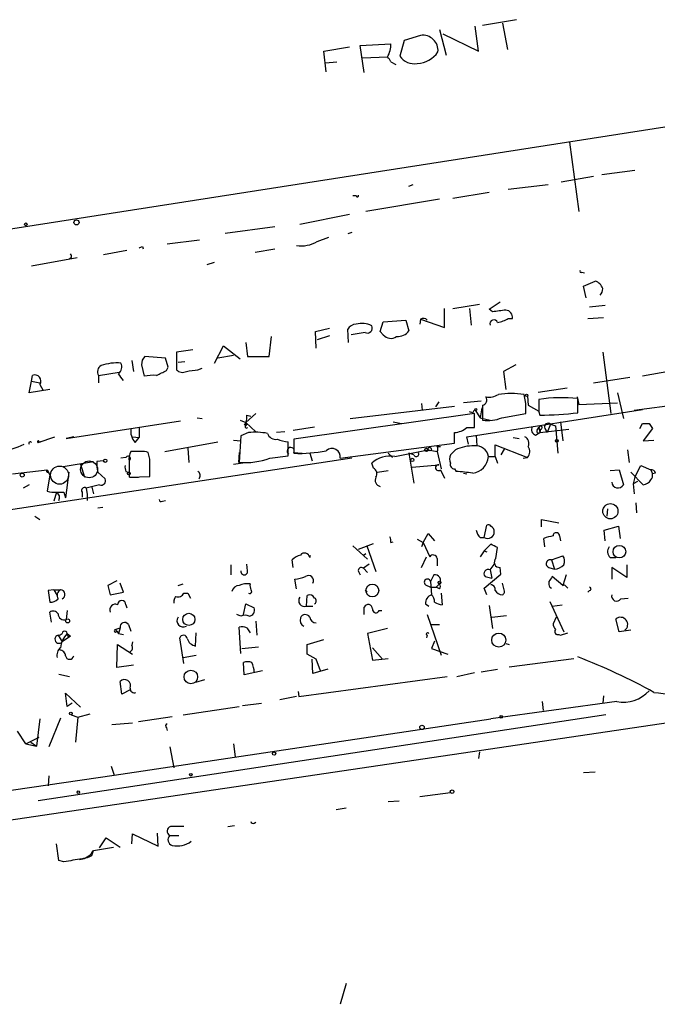
# Model space of a CAD drawing. Extents: x 0 to 743, y 160362 to 161300.
# Drawn here: x 180 to 245, y 160835 to 160935 of the extents above; entities that cross this region are included whole.
import ezdxf

# ---------------------------------------------------------------- set-up
doc = ezdxf.new("R2010")
doc.units = 0
doc.header["$MEASUREMENT"] = 0
doc.layers.add('MAIN', color=5, linetype='CONTINUOUS')

msp = doc.modelspace()

# ---------------------------------------------------------------- linework, layer by layer
at = {"layer": 'MAIN'}
for p, q in [((230.8013, 160935.3193), (227.33, 160934.7267)), ((222.9273, 160934.3033), (223.6047, 160931.6787)), ((226.9067, 160932.102), (226.568, 160934.642)), ((229.362, 160934.9807), (229.87, 160932.2713)), ((220.98, 160933.7107), (219.2867, 160933.2027)), ((223.266, 160933.88), (226.9067, 160932.102)), ((211.074, 160932.102), (213.6987, 160932.5253)), ((214.7993, 160932.6947), (217.932, 160932.864)), ((215.2227, 160929.9007), (214.7993, 160932.6947)), ((219.2867, 160933.2027), (218.8633, 160931.594)), ((211.328, 160929.9853), (211.074, 160932.102)), ((215.0533, 160931.4247), (217.5933, 160931.5093)), ((211.2433, 160930.9167), (212.4287, 160931.0013)), ((217.932, 160931.0013), (218.44, 160930.7473)), ((153.3313, 160909.9193), (250.1053, 160924.99)), ((236.22, 160922.7887), (237.1513, 160915.6767)), ((235.3733, 160918.7247), (238.6753, 160919.3173)), ((239.522, 160919.4867), (242.9087, 160919.91)), ((219.7947, 160918.3013), (220.218, 160918.4707)), ((229.9547, 160917.9627), (234.0187, 160918.4707)), ((214.376, 160917.2853), (214.0373, 160917.2853)), ((228.0073, 160917.624), (224.282, 160917.0313)), ((222.9273, 160916.9467), (215.392, 160915.6767)), ((208.6187, 160914.4067), (213.6987, 160915.4227)), ((200.9987, 160913.4753), (206.0787, 160914.1527)), ((213.9527, 160913.56), (213.5293, 160913.3907)), ((192.532, 160912.1207), (192.6167, 160911.8667)), ((195.072, 160912.3747), (198.374, 160912.798)), ((210.3967, 160912.6287), (211.582, 160913.052)), ((190.9233, 160911.6973), (188.5527, 160911.274)), ((204.0467, 160911.528), (206.0787, 160911.8667)), ((185.8433, 160910.9353), (181.1867, 160910.0887)), ((185.2507, 160910.9353), (185.0813, 160910.8507)), ((199.136, 160910.258), (199.898, 160910.512)), ((237.49, 160909.496), (237.744, 160909.4113)), ((237.6593, 160908.0567), (238.8447, 160908.5647)), ((237.9133, 160906.8713), (237.6593, 160908.0567)), ((224.282, 160905.7707), (226.9913, 160906.194)), ((228.0073, 160905.686), (229.108, 160906.448)), ((238.252, 160905.94), (239.8607, 160906.1093)), ((223.4353, 160903.8233), (223.4353, 160905.7707)), ((225.9753, 160905.7707), (226.1447, 160904.0773)), ((228.346, 160905.432), (228.0073, 160905.686)), ((216.8313, 160903.4), (217.17, 160904.416)), ((217.17, 160904.416), (219.456, 160904.5853)), ((219.456, 160904.5853), (219.7947, 160903.4847)), ((220.98, 160904.67), (220.8953, 160904.162)), ((220.98, 160904.67), (223.4353, 160903.8233)), ((229.9547, 160904.7547), (230.378, 160904.7547)), ((238.0827, 160904.7547), (239.6913, 160904.8393)), ((210.2273, 160903.4), (211.6667, 160903.7387)), ((210.312, 160901.7067), (210.2273, 160903.4)), ((213.614, 160902.2993), (213.5293, 160903.654)), ((215.3073, 160903.3153), (213.868, 160903.0613)), ((217.17, 160903.0613), (216.8313, 160903.4)), ((203.1153, 160902.2993), (203.2847, 160900.86)), ((205.486, 160900.86), (205.74, 160902.892)), ((211.6667, 160902.9767), (210.3967, 160902.5533)), ((197.6967, 160901.5373), (196.0033, 160901.2833)), ((196.0033, 160901.2833), (196.0033, 160899.5053)), ((199.898, 160900.1827), (200.8293, 160901.9607)), ((200.8293, 160901.9607), (202.5227, 160900.606)), ((239.6067, 160901.2833), (240.4533, 160895.018)), ((191.4313, 160900.4367), (191.6007, 160899.336)), ((192.4473, 160900.0133), (192.7013, 160898.828)), ((194.9027, 160900.6907), (192.786, 160900.86)), ((195.1567, 160899.7593), (194.9027, 160900.6907)), ((196.1727, 160900.2673), (196.85, 160900.352)), ((201.8453, 160900.9447), (200.2367, 160900.6907)), ((203.2847, 160900.86), (205.486, 160900.86)), ((230.7167, 160900.0133), (229.4467, 160899.336)), ((188.0447, 160898.9127), (190.1613, 160899.2513)), ((194.9873, 160899.4207), (195.1567, 160899.7593)), ((198.2047, 160899.5053), (198.628, 160899.6747)), ((229.4467, 160899.336), (229.7007, 160897.4733)), ((248.7507, 160899.7593), (243.6707, 160898.828)), ((180.9327, 160897.1347), (181.1867, 160898.32)), ((181.1867, 160898.32), (181.2713, 160898.9127)), ((181.1867, 160898.32), (182.0333, 160898.1507)), ((188.0447, 160898.9127), (188.0447, 160898.1507)), ((238.6753, 160898.1507), (242.4007, 160898.7433)), ((183.0493, 160897.4733), (180.9327, 160897.1347)), ((182.0333, 160897.9813), (182.372, 160897.3887)), ((233.0027, 160897.2193), (235.966, 160897.6427)), ((241.1307, 160897.1347), (241.7233, 160894.51)), ((221.0647, 160896.034), (221.1493, 160895.3567)), ((222.8427, 160896.2033), (222.504, 160895.6953)), ((227.1607, 160896.288), (225.3827, 160896.1187)), ((231.7327, 160896.034), (231.5633, 160896.9653)), ((231.902, 160896.796), (231.9867, 160895.8647)), ((236.982, 160896.7113), (237.1513, 160895.9493)), ((237.0667, 160895.1027), (237.0667, 160896.542)), ((237.1513, 160895.9493), (241.1307, 160896.1187)), ((242.824, 160895.3567), (249.3433, 160896.2033)), ((203.1153, 160894.0867), (204.1313, 160895.018)), ((226.4833, 160895.018), (208.026, 160892.3933)), ((213.7833, 160894.51), (224.4513, 160895.78)), ((225.7213, 160892.6473), (243.6707, 160895.4413)), ((226.314, 160895.1027), (225.9753, 160895.1873)), ((226.4833, 160893.5787), (226.4833, 160895.018)), ((226.568, 160895.3567), (227.076, 160894.5947)), ((227.2453, 160895.6107), (227.076, 160894.5947)), ((227.33, 160895.8647), (227.33, 160894.3407)), ((229.2773, 160894.5947), (231.7327, 160895.018)), ((231.9867, 160895.8647), (233.0873, 160895.272)), ((233.0873, 160895.1873), (233.172, 160894.8487)), ((184.7427, 160892.478), (196.4267, 160894.256)), ((198.12, 160894.5947), (198.628, 160894.51)), ((202.5227, 160894.3407), (203.1153, 160894.0867)), ((203.1153, 160894.0867), (202.946, 160893.8327)), ((203.2, 160893.8327), (203.1153, 160894.0867)), ((203.1153, 160894.0867), (204.1313, 160893.1553)), ((203.2, 160894.8487), (203.6233, 160894.764)), ((218.186, 160894.1713), (219.0327, 160894.002)), ((227.076, 160894.5947), (228.092, 160894.3407)), ((235.2887, 160894.1713), (235.5427, 160892.224)), ((243.4167, 160893.494), (243.6707, 160894.002)), ((244.348, 160894.002), (244.6867, 160893.494)), ((192.1933, 160893.5787), (192.1933, 160892.5627)), ((203.3693, 160893.0707), (202.6073, 160892.732)), ((207.0947, 160893.1553), (206.248, 160893.0707)), ((207.9413, 160893.3247), (210.1427, 160893.6633)), ((224.4513, 160891.97), (224.4513, 160893.0707)), ((225.7213, 160893.5787), (226.4833, 160893.5787)), ((232.7487, 160892.8167), (233.172, 160893.0707)), ((232.918, 160893.3247), (233.0873, 160893.5787)), ((233.0873, 160893.5787), (233.172, 160893.0707)), ((233.2567, 160893.4093), (233.172, 160893.0707)), ((233.172, 160893.0707), (236.1353, 160893.4093)), ((233.68, 160893.494), (233.934, 160893.0707)), ((234.2727, 160893.9173), (233.934, 160893.0707)), ((234.2727, 160893.9173), (234.7807, 160893.748)), ((234.2727, 160893.9173), (234.7807, 160893.748)), ((234.7807, 160893.748), (235.0347, 160890.954)), ((244.6867, 160893.494), (243.7553, 160892.224)), ((181.864, 160892.0547), (183.5573, 160892.6473)), ((182.118, 160892.1393), (181.864, 160892.0547)), ((181.9487, 160892.1393), (182.118, 160892.1393)), ((185.5047, 160892.6473), (184.7427, 160892.478)), ((191.516, 160892.6473), (192.1933, 160892.5627)), ((191.77, 160892.0547), (192.1933, 160892.5627)), ((194.818, 160891.1233), (200.2367, 160892.1393)), ((201.8453, 160892.3087), (202.6073, 160892.224)), ((202.6073, 160892.732), (202.438, 160890.0227)), ((207.4333, 160890.7), (207.4333, 160892.1393)), ((208.026, 160892.3933), (208.026, 160890.954)), ((212.7673, 160890.446), (224.4513, 160891.97)), ((225.8907, 160891.8853), (225.7213, 160892.6473)), ((226.6527, 160892.8167), (226.7373, 160891.716)), ((230.4627, 160892.5627), (231.0553, 160892.478)), ((243.7553, 160892.224), (244.856, 160892.3087)), ((192.3627, 160891.1233), (191.3467, 160891.1233)), ((193.294, 160890.3613), (193.1247, 160891.0387)), ((197.1887, 160891.462), (197.2733, 160890.0227)), ((202.438, 160891.0387), (202.3533, 160890.0227)), ((208.026, 160891.0387), (208.8727, 160890.954)), ((209.6347, 160890.954), (209.8887, 160890.192)), ((217.678, 160890.954), (218.1013, 160890.5307)), ((218.3553, 160890.6153), (221.742, 160891.2927)), ((220.3027, 160890.7847), (219.7947, 160890.954)), ((219.7947, 160890.954), (220.3027, 160887.906)), ((221.742, 160891.2927), (222.6733, 160891.1233)), ((222.6733, 160891.6313), (223.012, 160891.6313)), ((222.6733, 160891.1233), (223.0967, 160889.3453)), ((224.536, 160891.2927), (224.028, 160890.7847)), ((228.6, 160890.6153), (228.6, 160891.8007)), ((228.6, 160891.8007), (231.902, 160890.5307)), ((229.5313, 160891.3773), (229.1927, 160890.7847)), ((242.1467, 160891.2927), (242.316, 160890.0227)), ((213.9527, 160890.446), (146.3887, 160880.2013)), ((184.404, 160889.5993), (187.5367, 160890.1073)), ((188.5527, 160890.192), (187.8753, 160890.1073)), ((190.8387, 160890.5307), (190.3307, 160890.446)), ((191.1773, 160890.1073), (191.1773, 160888.4987)), ((201.8453, 160889.8533), (203.0307, 160890.0227)), ((205.5707, 160890.446), (207.4333, 160890.7)), ((216.154, 160889.43), (215.9847, 160889.938)), ((227.9227, 160890.6153), (228.6, 160890.6153)), ((228.6, 160890.6153), (228.854, 160889.938)), ((231.4787, 160890.446), (231.902, 160890.5307)), ((179.2393, 160888.8373), (182.7953, 160889.2607)), ((182.7953, 160889.2607), (183.0493, 160888.7527)), ((182.88, 160889.0067), (183.0493, 160888.7527)), ((184.9967, 160889.0067), (184.658, 160886.382)), ((186.182, 160889.8533), (186.6053, 160888.4987)), ((187.96, 160889.0067), (188.722, 160888.3293)), ((190.8387, 160889.0913), (191.0927, 160889.0067)), ((216.5773, 160889.0067), (217.678, 160889.176)), ((220.1333, 160889.5147), (222.8427, 160889.7687)), ((223.012, 160889.2607), (223.4353, 160888.414)), ((224.4513, 160889.3453), (224.6207, 160889.0913)), ((225.3827, 160888.922), (225.7213, 160888.8373)), ((240.3687, 160889.176), (241.3, 160889.2607)), ((241.3, 160889.2607), (241.7233, 160887.7367)), ((242.4853, 160889.0067), (243.7553, 160887.7367)), ((242.9087, 160888.4987), (243.5013, 160889.684)), ((243.5013, 160889.684), (244.5173, 160889.2607)), ((244.5173, 160889.2607), (244.6867, 160888.8373)), ((245.0253, 160888.922), (244.6867, 160888.8373)), ((183.0493, 160888.7527), (182.7953, 160887.0593)), ((191.1773, 160888.4987), (193.294, 160888.5833)), ((191.262, 160888.4987), (192.1087, 160888.4987)), ((242.9087, 160888.4987), (242.7393, 160887.8213)), ((243.1627, 160888.0753), (242.7393, 160887.8213)), ((180.9327, 160887.7367), (180.34, 160887.398)), ((183.7267, 160886.9747), (183.4727, 160886.0433)), ((183.7267, 160886.9747), (184.4887, 160886.9747)), ((184.4887, 160886.9747), (184.658, 160886.382)), ((186.3513, 160886.9747), (186.3513, 160886.4667)), ((188.1293, 160887.7367), (186.7747, 160887.398)), ((186.7747, 160887.398), (186.8593, 160886.7207)), ((187.3673, 160887.4827), (187.5367, 160886.8053)), ((242.7393, 160887.8213), (242.824, 160886.8053)), ((186.8593, 160886.7207), (186.8593, 160886.128)), ((194.564, 160886.0433), (194.9027, 160886.128)), ((187.96, 160885.366), (188.468, 160885.4507)), ((240.1147, 160885.2813), (240.03, 160884.5193)), ((242.9933, 160885.874), (243.078, 160884.858)), ((181.5253, 160884.5193), (182.0333, 160884.1807)), ((233.3413, 160883.4187), (233.3413, 160884.1807)), ((233.3413, 160884.1807), (235.1193, 160883.842)), ((227.4993, 160882.318), (227.7533, 160883.588)), ((239.776, 160883.08), (241.2153, 160883.5033)), ((239.8607, 160881.9793), (239.776, 160883.08)), ((241.2153, 160883.5033), (241.3847, 160882.2333)), ((217.932, 160881.81), (218.186, 160881.8947)), ((220.6413, 160882.1487), (221.234, 160881.81)), ((221.234, 160881.81), (221.742, 160882.7413)), ((221.742, 160882.7413), (222.4193, 160881.9793)), ((227.076, 160882.318), (227.4993, 160882.318)), ((233.68, 160881.3867), (233.5953, 160882.2333)), ((235.204, 160882.4873), (235.2887, 160881.9793)), ((214.0373, 160881.4713), (215.5613, 160880.1167)), ((214.63, 160881.1327), (216.154, 160881.7253)), ((215.4767, 160881.4713), (216.408, 160878.8467)), ((221.234, 160881.81), (221.0647, 160881.3867)), ((221.234, 160881.81), (221.9113, 160880.3707)), ((227.4993, 160880.9633), (227.076, 160880.3707)), ((228.1767, 160881.6407), (227.4993, 160880.9633)), ((227.4993, 160880.9633), (227.7533, 160880.8787)), ((228.6847, 160880.2013), (228.854, 160881.302)), ((207.9413, 160879.27), (207.8567, 160880.032)), ((209.6347, 160880.286), (209.7193, 160880.54)), ((215.138, 160880.54), (215.392, 160880.7093)), ((221.0647, 160879.27), (221.5727, 160880.3707)), ((222.6733, 160880.2013), (222.6733, 160879.4393)), ((234.3573, 160880.032), (235.5427, 160880.4553)), ((234.3573, 160880.032), (234.696, 160879.1007)), ((240.3687, 160880.286), (240.9613, 160880.286)), ((201.5913, 160878.508), (201.5913, 160879.524)), ((203.2847, 160878.9313), (203.2, 160879.6087)), ((214.63, 160878.8467), (214.7993, 160878.508)), ((215.7307, 160879.6087), (215.138, 160879.1853)), ((215.138, 160879.1853), (215.5613, 160878.762)), ((228.092, 160879.016), (228.6, 160879.6933)), ((228.092, 160879.016), (228.2613, 160878.1693)), ((229.1927, 160878.5927), (229.108, 160879.27)), ((234.1033, 160879.27), (234.696, 160879.1007)), ((242.062, 160878.254), (240.538, 160879.27)), ((240.538, 160879.27), (240.538, 160878.0847)), ((242.062, 160879.524), (242.062, 160878.254)), ((189.9073, 160877.9153), (188.976, 160877.4073)), ((208.28, 160877.0687), (208.1107, 160878.0847)), ((222.3347, 160878.508), (221.996, 160877.8307)), ((227.4993, 160877.1533), (229.1927, 160878.5927)), ((227.584, 160878.3387), (228.2613, 160878.1693)), ((235.5427, 160877.4073), (234.442, 160878.3387)), ((235.8813, 160878.508), (235.5427, 160877.4073)), ((183.4727, 160876.984), (182.88, 160876.8993)), ((182.88, 160876.8993), (183.0493, 160875.714)), ((183.4727, 160876.984), (184.15, 160876.984)), ((183.4727, 160876.984), (183.8113, 160876.3913)), ((188.976, 160877.4073), (189.23, 160876.476)), ((190.5847, 160876.73), (190.246, 160877.6613)), ((196.1727, 160877.4073), (196.6807, 160877.5767)), ((215.3073, 160876.984), (215.4767, 160876.73)), ((215.3073, 160876.984), (215.4767, 160876.73)), ((221.488, 160877.492), (221.996, 160877.238)), ((221.996, 160877.8307), (222.0807, 160876.476)), ((221.996, 160877.238), (222.5887, 160877.238)), ((222.5887, 160877.238), (222.9273, 160877.5767)), ((222.9273, 160877.0687), (222.5887, 160877.238)), ((227.7533, 160876.476), (227.4993, 160877.1533)), ((229.5313, 160876.984), (229.362, 160877.6613)), ((234.188, 160877.238), (234.3573, 160877.1533)), ((235.5427, 160877.4073), (235.712, 160877.492)), ((235.5427, 160877.4073), (235.712, 160877.492)), ((235.712, 160877.492), (236.0507, 160877.1533)), ((238.252, 160876.8993), (238.0827, 160876.73)), ((189.23, 160876.476), (190.5847, 160876.73)), ((195.7493, 160875.968), (195.7493, 160875.6293)), ((196.7653, 160876.6453), (197.1887, 160876.6453)), ((197.1887, 160876.6453), (197.4427, 160876.1373)), ((209.296, 160875.2907), (209.3807, 160876.3913)), ((223.0967, 160876.6453), (223.1813, 160875.46)), ((241.4693, 160876.0527), (242.2313, 160876.1373)), ((184.8273, 160874.8673), (184.7427, 160873.936)), ((190.8387, 160875.46), (190.9233, 160875.1213)), ((202.8613, 160874.444), (203.1153, 160875.5447)), ((203.1153, 160875.5447), (203.962, 160875.1213)), ((209.296, 160875.2907), (209.9733, 160875.2907)), ((215.2227, 160874.444), (215.2227, 160875.206)), ((216.7467, 160874.8673), (217.0007, 160874.8673)), ((221.488, 160875.5447), (221.8267, 160875.2907)), ((228.0073, 160875.3753), (228.346, 160873.0047)), ((234.188, 160875.7987), (235.6273, 160872.666)), ((234.442, 160875.2907), (235.458, 160875.46)), ((183.2187, 160873.682), (183.0493, 160874.698)), ((202.6073, 160874.2747), (202.184, 160874.444)), ((221.6573, 160874.444), (223.0967, 160870.2953)), ((228.2613, 160874.19), (229.7853, 160874.3593)), ((234.8653, 160874.19), (234.5267, 160873.5127)), ((241.3, 160872.666), (240.9613, 160874.0207)), ((189.738, 160872.92), (190.246, 160873.0893)), ((189.738, 160872.92), (190.0767, 160872.4967)), ((190.246, 160873.0893), (190.0767, 160872.4967)), ((191.0927, 160873.428), (191.3467, 160872.7507)), ((202.6073, 160870.4647), (202.438, 160873.174)), ((203.2, 160873.0893), (203.5387, 160872.5813)), ((204.1313, 160873.7667), (204.216, 160872.3273)), ((217.5933, 160873.0047), (215.5613, 160872.4967)), ((221.996, 160873.428), (222.9273, 160873.428)), ((242.4853, 160872.8353), (241.3, 160872.666)), ((183.896, 160872.3273), (184.3193, 160871.65)), ((185.166, 160872.2427), (184.3193, 160871.65)), ((184.8273, 160872.4967), (185.166, 160872.2427)), ((189.9073, 160872.7507), (190.0767, 160872.4967)), ((190.0767, 160872.4967), (190.5847, 160872.412)), ((196.7653, 160869.4487), (196.342, 160872.0733)), ((197.9507, 160871.2267), (198.0353, 160872.5813)), ((209.3807, 160871.396), (211.074, 160871.904)), ((215.5613, 160872.4967), (216.0693, 160869.7873)), ((221.6573, 160872.3273), (221.5727, 160872.0733)), ((235.1193, 160872.412), (235.2887, 160872.3273)), ((235.2887, 160872.3273), (236.0507, 160872.5813)), ((189.9073, 160869.0253), (189.992, 160871.396)), ((189.992, 160871.396), (191.516, 160870.38)), ((191.516, 160871.65), (191.4313, 160871.3113)), ((202.692, 160870.9727), (204.3853, 160871.142)), ((209.3807, 160870.38), (209.3807, 160871.396)), ((216.0693, 160871.0573), (217.0853, 160869.872)), ((222.4193, 160871.7347), (222.0807, 160870.9727)), ((222.0807, 160870.9727), (223.774, 160870.38)), ((229.7007, 160871.4807), (230.0393, 160871.396)), ((196.6807, 160870.0413), (198.0353, 160870.2953)), ((210.312, 160869.872), (209.3807, 160870.38)), ((209.9733, 160868.4327), (209.8887, 160869.872)), ((210.7353, 160868.6867), (210.312, 160869.872)), ((216.0693, 160869.7873), (217.678, 160869.9567)), ((230.0393, 160869.11), (236.6433, 160869.9567)), ((191.6007, 160869.2793), (189.9073, 160869.0253)), ((202.946, 160868.2633), (202.8613, 160869.5333)), ((211.4973, 160868.856), (209.9733, 160868.4327)), ((227.1607, 160868.602), (228.854, 160868.856)), ((183.9807, 160868.348), (185.0813, 160868.094)), ((204.8087, 160868.6867), (202.946, 160868.2633)), ((208.534, 160866.062), (223.6893, 160868.094)), ((224.7053, 160868.094), (226.4833, 160868.5173)), ((190.4153, 160866.316), (190.246, 160867.586)), ((198.882, 160867.7553), (197.9507, 160867.5013)), ((136.3133, 160847.0967), (268.732, 160866.7393)), ((184.8273, 160865.046), (184.658, 160866.4007)), ((184.658, 160866.4007), (186.182, 160864.9613)), ((191.262, 160866.7393), (190.4153, 160866.316)), ((208.28, 160866.062), (206.5867, 160865.7233)), ((208.4493, 160866.57), (208.534, 160866.062)), ((239.6913, 160866.1467), (239.6067, 160865.3847)), ((185.3353, 160865.3847), (184.8273, 160865.046)), ((196.6807, 160864.1993), (202.438, 160865.046)), ((202.7767, 160865.1307), (204.724, 160865.3847)), ((241.046, 160865.554), (228.1767, 160863.776)), ((233.426, 160865.554), (233.5107, 160864.6227)), ((182.0333, 160863.776), (181.6947, 160860.982)), ((239.9453, 160864.1993), (181.864, 160855.394)), ((184.15, 160863.8607), (182.9647, 160860.8973)), ((185.2507, 160864.1993), (185.928, 160863.9453)), ((185.928, 160863.9453), (185.674, 160861.4053)), ((185.928, 160863.9453), (187.198, 160864.284)), ((189.6533, 160858.0187), (228.1767, 160863.776)), ((192.1087, 160863.522), (195.58, 160864.03)), ((189.3993, 160863.1833), (191.516, 160863.3527)), ((194.9873, 160862.8447), (195.072, 160862.5907)), ((180.594, 160861.236), (179.7473, 160862.506)), ((180.594, 160861.236), (181.9487, 160861.9133)), ((180.594, 160861.236), (181.6947, 160860.982)), ((181.102, 160861.4053), (181.6947, 160860.982)), ((195.326, 160860.8973), (195.7493, 160858.7807)), ((201.8453, 160861.236), (202.0147, 160859.8813)), ((226.9913, 160860.3893), (226.9067, 160859.712)), ((189.3147, 160858.95), (189.6533, 160858.0187)), ((83.058, 160842.6093), (189.6533, 160858.0187)), ((182.9647, 160857.934), (182.88, 160856.918)), ((237.6593, 160858.2727), (238.8447, 160858.3573)), ((220.8953, 160855.8173), (224.028, 160856.2407)), ((217.678, 160855.3093), (218.7787, 160855.394)), ((213.36, 160854.632), (212.344, 160854.4627)), ((201.2527, 160852.7693), (201.93, 160852.854)), ((203.962, 160853.108), (204.1313, 160853.1927)), ((191.4313, 160850.9913), (191.516, 160852.0073)), ((191.516, 160852.0073), (194.1407, 160850.7373)), ((194.1407, 160850.7373), (194.056, 160852.092)), ((195.326, 160851.838), (196.2573, 160851.838)), ((183.9807, 160849.298), (183.7267, 160850.9913)), ((187.5367, 160850.314), (189.5687, 160850.6527)), ((188.1293, 160850.568), (188.8067, 160851.584)), ((188.8067, 160851.584), (190.246, 160850.6527)), ((187.3673, 160849.806), (187.5367, 160850.314)), ((184.4887, 160849.1287), (183.9807, 160849.298)), ((213.36, 160836.6827), (212.7673, 160834.566))]:
    msp.add_line(p, q, dxfattribs=at)
for centre, radius in [((180.5939, 160914.3785), 0.1411), ((185.7868, 160914.5761), 0.2601), ((231.8173, 160896.8807), 0.1197), ((226.6314, 160895.4414), 0.1058), ((234.9217, 160892.2241), 0.1411), ((221.5726, 160891.2927), 0.1693), ((221.9113, 160891.3774), 0.1893), ((188.722, 160890.1921), 0.1693), ((220.1333, 160890.2767), 0.1693), ((180.2311, 160888.7225), 0.201), ((191.135, 160888.8797), 0.1338), ((240.3945, 160885.0195), 0.7763), ((241.3206, 160880.8781), 0.6423), ((222.9273, 160877.7178), 0.1411), ((216.05, 160876.9086), 0.6536), ((184.8837, 160873.7949), 0.1995), ((197.2766, 160873.9571), 0.6261), ((228.9792, 160871.8396), 0.7179), ((197.4833, 160868.0632), 0.6944), ((185.2083, 160864.3264), 0.1338), ((229.2349, 160863.9877), 0.1338), ((221.1211, 160862.9012), 0.2275), ((205.994, 160860.2201), 0.1693), ((197.4849, 160858.0611), 0.1338), ((185.9703, 160856.2831), 0.1338), ((224.1973, 160856.3254), 0.1893)]:
    msp.add_circle(centre, radius, dxfattribs=at)
at = {"layer": 'MAIN', "color": 5}
for centre, radius in [((187.0709, 160889.303), 0.8616), ((184.0522, 160888.7145), 0.9256)]:
    msp.add_circle(centre, radius, dxfattribs=at)
at = {"layer": 'MAIN'}
for centre, radius, start, end in [((221.2075, 160932.1695), 1.558, 354.393699, 98.396921), ((215.5266, 160932.7457), 2.4083, 329.110093, 2.815596), ((216.747, 160930.5781), 1.2583, 19.653211, 47.734581), ((220.3518, 160932.6118), 1.8032, 214.363368, 279.238746), ((220.4952, 160933.5756), 2.7475, 273.04819, 325.446367), ((214.503, 160917.3277), 0.1339, 198.462013, 18.421413), ((150.0227, 160996.691), 94.6529, 296.457173, 296.68641), ((208.7557, 160915.3301), 3.1608, 261.344108, 301.277124), ((184.7847, 160911.0623), 0.483, 344.755286, 37.859376), ((237.4054, 160909.5806), 0.1198, 135, 315), ((238.5058, 160907.4638), 1.1519, 17.110409, 72.889591), ((238.657, 160907.7725), 0.9502, 317.068388, 1.821364), ((271.3449, 160566.8696), 341.282, 97.008861, 97.238063), ((229.6514, 160904.8677), 0.7353, 351.160239, 86.155342), ((214.4608, 160903.061), 1.1042, 94.404277, 147.518859), ((214.9726, 160902.1028), 2.1439, 61.829571, 106.15758), ((221.272, 160904.2548), 0.5076, 40.622107, 125.117782), ((228.473, 160904.2043), 0.4016, 18.434949, 198.434949), ((228.2741, 160907.4812), 3.2028, 280.43141, 301.649458), ((215.5472, 160903.7528), 0.499, 241.262154, 28.737847), ((217.9405, 160903.7218), 1.0148, 220.604357, 305.146506), ((218.5849, 160904.4201), 1.5292, 267.743981, 322.289319), ((189.9497, 160894.9757), 5.2209, 85.815084, 108.434949), ((189.4697, 160899.8017), 0.9415, 310.144517, 23.869807), ((193.4328, 160900.1102), 0.9902, 130.782042, 185.615598), ((188.6489, 160899.3014), 0.7184, 119.17312, 212.754393), ((20.9897, 160771.7314), 211.6804, 36.75666, 36.985821), ((67.4793, 161153.1667), 283.9812, 296.45046, 296.679643), ((196.6155, 160900.046), 0.8168, 221.451203, 299.628292), ((155.2875, 161195.7671), 299.3542, 278.013481, 278.242666), ((181.5253, 160898.3431), 0.6237, 324.541351, 114.033381), ((193.5904, 160895.06), 3.8715, 84.353759, 103.276705), ((230.251, 160888.1184), 8.9437, 81.562586, 98.437414), ((227.1819, 160896.415), 0.5699, 285.062887, 31.327573), ((227.9649, 160898.5324), 1.845, 260.761799, 301.856925), ((-22.2672, 160895.526), 254.0004, 359.885409, 0.114591), ((550.587, 160895.8223), 317.5003, 179.885408, 180.114592), ((235.406, 160881.0444), 15.5863, 83.883609, 98.555359), ((226.6105, 160895.0602), 0.2995, 98.157154, 171.842846), ((232.9594, 160928.0947), 33.2467, 270.366387, 277.096459), ((201.2539, 160894.6793), 1.9535, 342.340475, 4.974822), ((227.8803, 160897.7132), 3.4171, 260.732565, 294.131033), ((234.0187, 160893.6464), 0.3714, 46.844093, 204.225635), ((244.0094, 161063.3519), 169.3502, 269.885409, 270.114558), ((193.1409, 160893.2398), 1.8121, 171.936076, 220.842385), ((203.1698, 160893.6815), 0.1542, 78.704643, 318.181288), ((204.0463, 160886.2076), 6.8964, 79.384836, 95.633629), ((206.153, 160893.2524), 0.8777, 197.669069, 281.814356), ((224.2873, 160895.3223), 2.2576, 274.165901, 309.435121), ((232.8968, 160893.367), 0.5699, 148.672427, 254.937113), ((233.045, 160893.1977), 0.1796, 135, 315), ((233.2567, 160893.5787), 0.1694, 270, 180), ((181.0597, 160891.97), 0.1527, 33.700477, 213.700477), ((181.864, 160892.1394), 0.0847, 359.932355, 270), ((207.5816, 160895.2935), 3.1577, 246.702057, 267.308125), ((231.3095, 160891.97), 0.7572, 333.428181, 63.445101), ((177.5426, 160897.5923), 6.3935, 273.067237, 296.794296), ((192.5325, 160890.4035), 1.3872, 148.741564, 192.329), ((192.5745, 160889.5569), 1.5806, 69.629778, 97.700518), ((207.695, 160891.1849), 0.3618, 336.169344, 240.714701), ((208.6186, 160904.8401), 13.8987, 267.556341, 281.241132), ((211.9207, 160890.5871), 0.8584, 350.537678, 133.668877), ((220.5397, 160890.8694), 0.2517, 199.666075, 42.262972), ((222.3348, 160891.3773), 0.4232, 323.116564, 36.883436), ((226.4096, 160887.3643), 4.3523, 89.029737, 115.49821), ((226.6286, 160890.4145), 1.3096, 8.820007, 96.370147), ((231.3254, 160891.1286), 0.8307, 313.961033, 37.240984), ((191.2191, 160889.8111), 3.3569, 174.937847, 193.864449), ((191.0503, 160890.4037), 0.2469, 300.959776, 149.02828), ((-251.2059, 160889.4723), 444.5008, 359.885409, 0.114591), ((203.0311, 160897.4369), 7.4379, 265.426355, 289.964679), ((217.844, 160887.9177), 2.7457, 79.267536, 132.623639), ((225.0437, 160890.3613), 1.1004, 157.370923, 202.624271), ((224.4701, 160889.8062), 0.4613, 163.399492, 267.664214), ((226.0994, 160890.7367), 1.8273, 276.744274, 356.190722), ((182.8377, 160889.1337), 0.1339, 108.462013, 288.421413), ((191.6843, 160889.5145), 0.9456, 169.674018, 206.58673), ((197.9613, 160888.6786), 0.4791, 313.198733, 59.468974), ((215.8634, 160888.8505), 0.6483, 327.138401, 63.367756), ((222.8004, 160889.4724), 0.2993, 81.875312, 314.986465), ((221.2273, 160846.5983), 42.6283, 83.146743, 85.434171), ((244.585, 160888.8119), 0.4539, 14.039305, 98.578205), ((188.3241, 160888.1346), 0.443, 243.915005, 26.073378), ((216.9924, 160888.2024), 0.6552, 153.114274, 255.766515), ((241.168, 160888.0379), 0.6317, 184.284632, 331.524175), ((243.7133, 160888.6252), 0.8895, 272.706396, 334.673739), ((244.1574, 160888.6681), 0.5557, 310.365322, 17.727388), ((183.4726, 160889.3461), 2.385, 253.501866, 276.116015), ((183.4301, 160886.4243), 0.6252, 331.713519, 61.680624), ((186.6053, 160887.144), 0.3053, 56.299523, 213.684862), ((194.437, 160886.2126), 0.2117, 179.972935, 306.875312), ((228.2781, 160883.4844), 1.675, 193.971531, 224.136456), ((227.838, 160882.9106), 0.6826, 240.249913, 60.254078), ((227.9264, 160883.3526), 0.2922, 31.0512, 126.328685), ((217.0017, 160881.9795), 0.9456, 349.674018, 26.586729), ((235.0768, 160878.6353), 3.8911, 98.127395, 112.379735), ((234.8654, 160882.4873), 0.3387, 0, 180), ((143.8454, 160712.1564), 189.3058, 63.316973, 63.54617), ((240.9268, 160880.8826), 0.8169, 141.895561, 226.909648), ((209.1187, 160878.8882), 1.7032, 104.116199, 137.812752), ((209.1158, 160880.218), 0.5233, 7.465865, 142.024186), ((222.257, 160880.1273), 0.4228, 10.079412, 144.85144), ((229.0607, 160879.8104), 0.5425, 133.886948, 275.002223), ((234.2303, 160879.651), 0.4016, 71.565051, 251.565051), ((234.8181, 160879.92), 0.9009, 333.924158, 36.455225), ((202.946, 160878.8552), 0.3471, 167.336927, 12.663073), ((214.9263, 160878.9525), 0.3147, 47.717737, 199.650149), ((227.8944, 160878.635), 0.4292, 62.587157, 223.668658), ((234.6086, 160880.529), 1.431, 273.501656, 315.387874), ((207.9637, 160881.233), 3.1517, 272.673305, 293.318658), ((209.5165, 160877.9148), 0.5223, 330.972027, 125.753175), ((221.6823, 160877.7509), 0.3237, 14.272363, 233.112402), ((222.4315, 160877.9154), 0.6004, 325.661519, 99.277214), ((361.2841, 160793.4021), 152.6537, 146.192759, 146.421922), ((184.4406, 160876.4045), 0.6483, 116.632244, 212.861599), ((184.1182, 160876.4972), 0.4878, 294.342873, 86.262488), ((202.4028, 160876.6664), 0.7418, 87.279935, 168.467387), ((203.2425, 160875.8408), 1.761, 80.316767, 117.183458), ((203.4963, 160876.8146), 0.2117, 233.124688, 53.140927), ((204.4699, 160877.4072), 0.9465, 169.683783, 206.559637), ((222.5888, 160877.3227), 0.4232, 323.116564, 36.883436), ((228.1579, 160877.0311), 0.4613, 343.399492, 87.664214), ((229.4042, 160877.4494), 0.9743, 214.373448, 267.517599), ((229.1928, 160876.8146), 0.3785, 296.551513, 26.585359), ((235.3319, 160877.7039), 1.2351, 174.107542, 202.160618), ((238.2519, 160877.0686), 0.1694, 270.033843, 89.966177), ((183.1462, 160876.6995), 0.9903, 264.384402, 319.217958), ((190.4154, 160875.4599), 0.4234, 0.013536, 179.986468), ((196.8496, 160875.714), 1.1036, 147.515269, 184.401891), ((196.1728, 160876.8991), 0.6446, 246.783903, 336.811914), ((209.123, 160875.8769), 0.6111, 145.615583, 286.442443), ((209.6347, 160875.8832), 0.5681, 26.574073, 116.56054), ((209.9733, 160875.841), 0.3413, 299.757375, 60.242626), ((222.4395, 160875.5934), 0.9527, 112.123029, 182.929976), ((221.4532, 160875.7409), 0.9665, 358.405074, 49.515088), ((241.0378, 160876.3395), 0.5181, 164.724513, 326.389676), ((189.7662, 160874.9238), 0.5818, 67.16348, 202.83652), ((203.3641, 160874.9043), 0.6361, 278.12628, 19.947705), ((215.6279, 160875.0307), 0.4415, 0.77878, 156.605443), ((216.4107, 160874.9627), 0.3493, 167.770068, 344.149241), ((223.2662, 160876.9846), 1.527, 236.315136, 266.812677), ((183.3919, 160874.2093), 0.5968, 32.358529, 125.03213), ((184.5302, 160874.5336), 0.6342, 180.442674, 289.574828), ((196.6937, 160873.8131), 0.643, 144.117402, 300.425784), ((203.0306, 160873.4276), 0.947, 63.443066, 116.551522), ((209.336, 160873.8674), 0.676, 159.393359, 244.219618), ((209.1891, 160873.9271), 0.5175, 30.540223, 159.856073), ((210.2993, 160874.2661), 0.6689, 186.532202, 271.087872), ((241.427, 160873.428), 0.7395, 308.157662, 128.157662), ((189.7803, 160872.793), 0.1339, 108.421413, 341.578587), ((190.7011, 160873.1793), 0.4639, 32.419092, 191.186403), ((202.6498, 160871.6091), 1.5792, 69.609571, 97.70781), ((235.4822, 160873.5714), 0.9573, 183.51548, 222.879217), ((235.0135, 160872.7083), 0.3147, 137.717737, 289.650149), ((184.0016, 160871.9224), 0.4184, 104.617418, 319.389795), ((183.8795, 160872.9822), 0.6551, 271.443244, 312.172494), ((186.5037, 160870.8288), 2.3648, 135.145625, 174.455034), ((184.5733, 160872.5108), 0.2544, 356.822669, 183.177331), ((185.0284, 160872.4121), 0.2182, 157.18418, 309.086218), ((196.7124, 160871.9358), 0.3951, 7.693333, 159.634052), ((198.2063, 160872.3622), 1.1639, 198.718281, 257.314214), ((221.6997, 160872.4543), 0.1339, 18.462013, 251.537987), ((184.7429, 160870.2952), 0.9656, 127.88227, 195.245231), ((184.0796, 160870.2249), 0.5786, 358.593643, 91.416257), ((191.0716, 160871.0414), 0.4497, 295.049221, 36.882639), ((185.0814, 160870.3022), 0.4332, 192.194529, 347.802677), ((213.0427, 160808.5736), 66.0746, 61.218181, 68.679219), ((203.2846, 160868.5176), 1.1004, 67.370923, 112.624271), ((201.551, 160868.4543), 2.4118, 1.496812, 26.575675), ((190.7092, 160867.1802), 0.6158, 333.842682, 138.779065), ((191.6854, 160866.8748), 0.4248, 175.422314, 293.492649), ((246.853, 160879.8003), 13.4639, 261.470287, 293.108795), ((241.7258, 160869.018), 3.53, 258.89697, 317.972734), ((195.1354, 160863.0352), 0.2413, 105.234291, 232.137512), ((195.5546, 160852.2867), 0.5036, 106.603346, 243.00244), ((196.088, 160514.1196), 338.6504, 89.885408, 90.114592), ((203.835, 160853.2773), 0.2117, 180, 306.875312), ((195.7353, 160851.4006), 0.5991, 133.099184, 254.975556), ((196.0918, 160853.1584), 2.3918, 257.644239, 306.882834), ((185.4197, 160853.5326), 4.2049, 279.27348, 297.59252), ((186.0845, 160851.094), 1.6484, 279.314326, 331.759039), ((270.0699, 160383.6484), 473.2822, 100.188628, 100.417811)]:
    msp.add_arc(centre, radius, start, end, dxfattribs=at)

doc.saveas('drawing.dxf')
